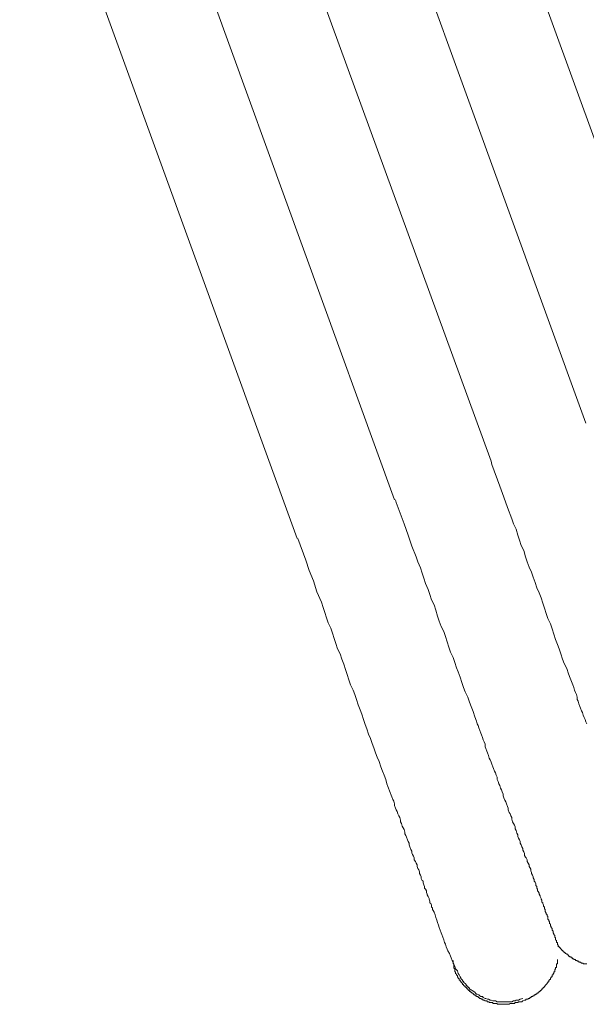
# Model space of a CAD drawing. Units: inches. Extents: x -782 to 1209, y -983 to 429.
# Drawn here: x -67 to -41, y -293 to -248 of the extents above; entities that cross this region are included whole.
import ezdxf

# ---------------------------------------------------------------- set-up
doc = ezdxf.new("R2010")
doc.units = ezdxf.units.IN
doc.header["$MEASUREMENT"] = 0
doc.layers.add('图层 1', color=7, linetype='Continuous')

msp = doc.modelspace()

# ---------------------------------------------------------------- linework, layer by layer
at = {"layer": '图层 1', "color": 7, "lineweight": 9}
for points in [[(-49.589, -229.007), (-36.437, -265.161)], [(-49.589, -229.007), (-36.437, -265.161)], [(-53.924, -231.086), (-40.962, -266.817)], [(-57.784, -234.286), (-45.293, -268.551)], [(-49.71, -270.324), (-62.193, -235.899)], [(-54.161, -272.097), (-66.842, -237.159)], [(-45.258, -268.711), (-45.293, -268.551)], [(-45.258, -268.711), (-44.901, -269.694), (-44.706, -270.203), (-44.551, -270.678), (-44.349, -271.191), (-44.271, -271.424), (-44.154, -271.669), (-44.073, -271.937), (-43.999, -272.174), (-43.921, -272.415), (-43.804, -272.649), (-43.723, -272.925), (-43.641, -273.158), (-43.559, -273.399), (-43.447, -273.632), (-43.365, -273.869), (-43.287, -274.107), (-43.209, -274.344), (-43.093, -274.577), (-43.011, -274.814), (-42.933, -275.055), (-42.856, -275.285), (-42.774, -275.526), (-42.696, -275.759), (-42.58, -275.996), (-42.502, -276.233), (-42.42, -276.466), (-42.343, -276.707), (-42.265, -276.941), (-42.187, -277.135), (-42.109, -277.376), (-42.028, -277.613), (-41.95, -277.808), (-41.825, -278.045), (-41.752, -278.278), (-41.674, -278.476), (-41.596, -278.717), (-41.553, -278.791), (-41.514, -278.912), (-41.479, -279.028), (-41.437, -279.145), (-41.398, -279.23), (-41.359, -279.347), (-41.359, -279.464), (-41.32, -279.541), (-41.285, -279.658), (-41.242, -279.775), (-41.203, -279.856), (-41.161, -279.973), (-41.122, -280.051), (-41.083, -280.171), (-41.04, -280.288), (-41.001, -280.369), (-40.962, -280.486), (-40.924, -280.568)], [(-49.671, -270.324), (-49.628, -270.444)], [(-49.628, -270.444), (-49.274, -271.424), (-49.08, -271.937), (-48.924, -272.45), (-48.722, -272.925), (-48.644, -273.158), (-48.528, -273.434), (-48.446, -273.671), (-48.368, -273.908), (-48.291, -274.149), (-48.174, -274.421), (-48.092, -274.655), (-48.015, -274.892), (-47.894, -275.129), (-47.816, -275.366), (-47.739, -275.642), (-47.661, -275.879), (-47.583, -276.116), (-47.462, -276.35), (-47.385, -276.583), (-47.307, -276.824), (-47.229, -277.061), (-47.151, -277.298), (-47.027, -277.532), (-46.949, -277.769), (-46.872, -278.006), (-46.794, -278.2), (-46.712, -278.437), (-46.634, -278.674), (-46.557, -278.912), (-46.479, -279.106), (-46.362, -279.347), (-46.288, -279.58), (-46.199, -279.775), (-46.121, -280.012), (-46.044, -280.249), (-45.966, -280.447), (-45.927, -280.568), (-45.888, -280.646), (-45.849, -280.762), (-45.81, -280.879), (-45.771, -280.999), (-45.733, -281.077), (-45.694, -281.198), (-45.655, -281.31), (-45.608, -281.392), (-45.573, -281.509), (-45.573, -281.625), (-45.534, -281.707), (-45.491, -281.827), (-45.456, -281.905), (-45.414, -282.022), (-45.379, -282.138), (-45.34, -282.22), (-45.293, -282.333), (-45.258, -282.418), (-45.219, -282.535), (-45.177, -282.613), (-45.138, -282.733), (-45.099, -282.811), (-45.064, -282.928), (-45.021, -283.009), (-45.021, -283.126), (-44.978, -283.204), (-44.943, -283.32), (-44.901, -283.398), (-44.866, -283.515), (-44.823, -283.596), (-44.784, -283.678), (-44.749, -283.794), (-44.749, -283.872), (-44.706, -283.954), (-44.667, -284.067), (-44.628, -284.148), (-44.59, -284.226), (-44.551, -284.347), (-44.512, -284.428), (-44.512, -284.506), (-44.469, -284.623), (-44.43, -284.696), (-44.391, -284.778), (-44.349, -284.856), (-44.349, -284.937), (-44.31, -285.054), (-44.271, -285.132), (-44.232, -285.213), (-44.193, -285.291), (-44.193, -285.373), (-44.154, -285.451), (-44.115, -285.567), (-44.073, -285.645), (-44.073, -285.723), (-44.038, -285.804), (-43.999, -285.882), (-43.96, -285.96), (-43.96, -286.038), (-43.921, -286.115), (-43.882, -286.201), (-43.843, -286.279), (-43.843, -286.356), (-43.804, -286.43), (-43.762, -286.512), (-43.762, -286.59), (-43.723, -286.667), (-43.684, -286.706), (-43.641, -286.788), (-43.641, -286.866), (-43.602, -286.943), (-43.559, -287.025), (-43.559, -287.103), (-43.524, -287.142), (-43.482, -287.219), (-43.482, -287.297), (-43.447, -287.375), (-43.447, -287.422), (-43.408, -287.499), (-43.365, -287.577), (-43.365, -287.616), (-43.33, -287.694), (-43.33, -287.771), (-43.287, -287.814), (-43.248, -287.888), (-43.248, -287.966), (-43.209, -288.009), (-43.209, -288.09), (-43.171, -288.133), (-43.171, -288.207), (-43.136, -288.246), (-43.093, -288.324), (-43.093, -288.362), (-43.05, -288.444), (-43.05, -288.479), (-43.011, -288.557), (-43.011, -288.596), (-42.972, -288.638), (-42.972, -288.724), (-42.933, -288.763), (-42.933, -288.798), (-42.895, -288.876), (-42.895, -288.914), (-42.856, -288.957), (-42.856, -289.035), (-42.821, -289.07), (-42.821, -289.109), (-42.821, -289.152), (-42.774, -289.229), (-42.774, -289.268), (-42.735, -289.311), (-42.735, -289.35), (-42.696, -289.385), (-42.696, -289.428), (-42.696, -289.509), (-42.657, -289.548), (-42.657, -289.587), (-42.619, -289.626), (-42.619, -289.665), (-42.619, -289.7), (-42.58, -289.742), (-42.58, -289.781), (-42.58, -289.82), (-42.541, -289.859), (-42.541, -289.898), (-42.502, -289.941), (-42.502, -289.98), (-42.502, -290.019), (-42.463, -290.057), (-42.463, -290.096), (-42.463, -290.135), (-42.42, -290.174), (-42.42, -290.213), (-42.381, -290.252), (-42.381, -290.291), (-42.381, -290.33), (-42.343, -290.368), (-42.343, -290.411), (-42.343, -290.454), (-42.304, -290.489), (-42.304, -290.528), (-42.304, -290.571), (-42.265, -290.571), (-42.265, -290.609), (-42.265, -290.648), (-42.265, -290.691), (-42.226, -290.691)], [(-43.843, -293.132), (-43.96, -293.171), (-44.038, -293.21), (-44.073, -293.21), (-44.154, -293.21), (-44.193, -293.249), (-44.271, -293.249), (-44.349, -293.288), (-44.391, -293.288), (-44.43, -293.288), (-44.469, -293.288), (-44.512, -293.288), (-44.551, -293.288), (-44.59, -293.288), (-44.628, -293.288), (-44.667, -293.288), (-44.706, -293.288), (-44.749, -293.288), (-44.784, -293.288), (-44.823, -293.288), (-44.866, -293.288), (-44.901, -293.288), (-44.978, -293.288), (-45.021, -293.288), (-45.099, -293.249), (-45.177, -293.249), (-45.219, -293.249), (-45.293, -293.21), (-45.34, -293.21), (-45.414, -293.171), (-45.456, -293.171), (-45.534, -293.132), (-45.573, -293.132), (-45.655, -293.09), (-45.694, -293.051), (-45.771, -293.051), (-45.81, -293.012), (-45.849, -292.973), (-45.927, -292.934), (-45.966, -292.934), (-46.005, -292.891), (-46.044, -292.853), (-46.082, -292.814), (-46.16, -292.775), (-46.199, -292.736), (-46.242, -292.736), (-46.288, -292.697), (-46.288, -292.654), (-46.323, -292.654), (-46.323, -292.619), (-46.362, -292.619), (-46.362, -292.58), (-46.405, -292.58), (-46.405, -292.542), (-46.44, -292.542), (-46.44, -292.503), (-46.479, -292.46), (-46.518, -292.421), (-46.557, -292.378), (-46.557, -292.339), (-46.599, -292.339), (-46.599, -292.304), (-46.634, -292.266), (-46.677, -292.227), (-46.677, -292.188), (-46.712, -292.145), (-46.751, -292.063), (-46.794, -291.99), (-46.829, -291.869), (-46.914, -291.787), (-46.949, -291.671), (-46.992, -291.593), (-47.027, -291.476), (-47.07, -291.403), (-47.113, -291.282), (-47.151, -291.2), (-47.19, -291.08), (-47.268, -290.963), (-47.307, -290.885), (-47.342, -290.769), (-47.385, -290.648), (-47.424, -290.571), (-47.462, -290.454), (-47.501, -290.33), (-47.544, -290.213), (-47.583, -290.135), (-47.622, -290.019), (-47.661, -289.898), (-47.7, -289.781), (-47.739, -289.665), (-47.777, -289.548), (-47.816, -289.428), (-47.855, -289.311), (-47.894, -289.187), (-47.937, -289.109), (-47.976, -289.07), (-47.976, -288.992), (-48.015, -288.957), (-48.015, -288.876), (-48.053, -288.798), (-48.092, -288.763), (-48.092, -288.681), (-48.131, -288.596), (-48.131, -288.557), (-48.174, -288.479), (-48.217, -288.401), (-48.217, -288.362), (-48.252, -288.285), (-48.252, -288.207), (-48.291, -288.133), (-48.333, -288.09), (-48.333, -288.009), (-48.368, -287.931), (-48.407, -287.849), (-48.407, -287.771), (-48.446, -287.733), (-48.485, -287.651), (-48.485, -287.577), (-48.528, -287.499), (-48.563, -287.422), (-48.563, -287.336), (-48.605, -287.258), (-48.644, -287.184), (-48.679, -287.103), (-48.679, -287.025), (-48.722, -286.943), (-48.757, -286.866), (-48.808, -286.788), (-48.808, -286.706), (-48.846, -286.629), (-48.881, -286.551), (-48.924, -286.473), (-48.924, -286.395), (-48.963, -286.318), (-49.002, -286.201), (-49.041, -286.115), (-49.041, -286.038), (-49.08, -285.96), (-49.119, -285.882), (-49.157, -285.765), (-49.196, -285.688), (-49.235, -285.606), (-49.235, -285.528), (-49.274, -285.408), (-49.313, -285.33), (-49.352, -285.252), (-49.391, -285.132), (-49.43, -285.054), (-49.43, -284.976), (-49.472, -284.856), (-49.511, -284.778), (-49.55, -284.696), (-49.589, -284.58), (-49.628, -284.506), (-49.671, -284.428), (-49.71, -284.304), (-49.71, -284.226), (-49.748, -284.105), (-49.787, -284.028), (-49.826, -283.915), (-49.869, -283.833), (-49.904, -283.717), (-49.943, -283.643), (-49.982, -283.515), (-50.021, -283.437), (-50.059, -283.32), (-50.102, -283.126), (-50.184, -282.928), (-50.262, -282.733), (-50.339, -282.535), (-50.413, -282.298), (-50.495, -282.103), (-50.576, -281.905), (-50.654, -281.664), (-50.736, -281.47), (-50.814, -281.236), (-50.891, -281.038), (-50.969, -280.797), (-51.047, -280.603), (-51.125, -280.369), (-51.202, -280.132), (-51.28, -279.934), (-51.366, -279.697), (-51.443, -279.464), (-51.521, -279.23), (-51.603, -279.028), (-51.716, -278.791), (-51.797, -278.558), (-51.871, -278.317), (-51.949, -278.084), (-52.03, -277.846), (-52.112, -277.613), (-52.19, -277.376), (-52.31, -277.135), (-52.388, -276.902), (-52.462, -276.668), (-52.544, -276.427), (-52.625, -276.194), (-52.742, -275.957), (-52.82, -275.72), (-52.897, -275.483), (-52.975, -275.25), (-53.053, -275.012), (-53.255, -274.538), (-53.411, -274.025), (-53.609, -273.555), (-53.764, -273.08), (-54.122, -272.097)], [(-42.226, -290.691), (-42.226, -290.769)], [(-40.924, -291.554), (-40.962, -291.554), (-41.001, -291.554), (-41.04, -291.554), (-41.083, -291.554), (-41.083, -291.515), (-41.122, -291.515), (-41.161, -291.515), (-41.203, -291.476), (-41.242, -291.476), (-41.285, -291.476), (-41.285, -291.437), (-41.32, -291.437), (-41.359, -291.437), (-41.359, -291.403), (-41.398, -291.403), (-41.437, -291.403), (-41.437, -291.36), (-41.479, -291.36), (-41.514, -291.36), (-41.514, -291.321), (-41.553, -291.321), (-41.596, -291.282), (-41.631, -291.282), (-41.631, -291.239), (-41.674, -291.239), (-41.709, -291.239), (-41.709, -291.2), (-41.752, -291.2), (-41.752, -291.158), (-41.79, -291.158), (-41.79, -291.115), (-41.825, -291.115), (-41.872, -291.08), (-41.915, -291.08), (-41.915, -291.041), (-41.95, -291.041), (-41.95, -291.002), (-41.993, -291.002), (-41.993, -290.963), (-42.028, -290.963), (-42.028, -290.92), (-42.07, -290.92), (-42.07, -290.885), (-42.109, -290.885), (-42.109, -290.847), (-42.144, -290.847), (-42.144, -290.808), (-42.187, -290.808), (-42.187, -290.769), (-42.226, -290.726), (-42.226, -290.691)], [(-47.027, -291.403), (-47.027, -291.476), (-47.027, -291.515), (-47.027, -291.554), (-46.992, -291.554), (-46.992, -291.593), (-46.992, -291.632), (-46.992, -291.671), (-46.992, -291.714), (-46.992, -291.748), (-46.949, -291.787), (-46.949, -291.83), (-46.949, -291.869), (-46.949, -291.912), (-46.914, -291.912), (-46.914, -291.947), (-46.914, -291.99), (-46.872, -292.025), (-46.872, -292.063), (-46.829, -292.106), (-46.829, -292.145), (-46.794, -292.188), (-46.794, -292.227), (-46.751, -292.227), (-46.751, -292.266), (-46.751, -292.304), (-46.712, -292.304), (-46.712, -292.339), (-46.677, -292.339), (-46.677, -292.378), (-46.634, -292.421), (-46.599, -292.46), (-46.599, -292.503), (-46.557, -292.503), (-46.557, -292.542), (-46.518, -292.542), (-46.518, -292.58), (-46.479, -292.58), (-46.479, -292.619), (-46.44, -292.619), (-46.44, -292.654), (-46.405, -292.654), (-46.405, -292.697), (-46.362, -292.697), (-46.362, -292.736), (-46.323, -292.736), (-46.323, -292.775), (-46.288, -292.775), (-46.288, -292.814), (-46.242, -292.814), (-46.242, -292.853), (-46.199, -292.853), (-46.16, -292.891), (-46.121, -292.891), (-46.121, -292.934), (-46.082, -292.934), (-46.082, -292.973), (-46.044, -292.973), (-46.005, -293.012), (-45.966, -293.012), (-45.966, -293.051), (-45.927, -293.051), (-45.888, -293.051), (-45.888, -293.09), (-45.849, -293.09), (-45.81, -293.132), (-45.771, -293.132), (-45.733, -293.171), (-45.694, -293.171), (-45.655, -293.21), (-45.608, -293.21), (-45.573, -293.249), (-45.534, -293.249), (-45.491, -293.249), (-45.456, -293.288), (-45.414, -293.288), (-45.379, -293.288), (-45.379, -293.327), (-45.34, -293.327), (-45.293, -293.327), (-45.258, -293.327), (-45.219, -293.327), (-45.219, -293.366), (-45.177, -293.366), (-45.138, -293.366), (-45.099, -293.366), (-45.064, -293.366), (-45.021, -293.366), (-45.021, -293.405), (-44.978, -293.405), (-44.943, -293.405), (-44.901, -293.405), (-44.866, -293.405), (-44.823, -293.405), (-44.784, -293.405), (-44.749, -293.405), (-44.706, -293.405), (-44.667, -293.405), (-44.628, -293.405), (-44.59, -293.405), (-44.551, -293.405), (-44.512, -293.405), (-44.469, -293.405), (-44.43, -293.366), (-44.391, -293.366), (-44.349, -293.366), (-44.31, -293.366), (-44.271, -293.366), (-44.232, -293.366), (-44.193, -293.327), (-44.154, -293.327), (-44.115, -293.327), (-44.073, -293.327), (-44.038, -293.288), (-43.999, -293.288), (-43.96, -293.288), (-43.882, -293.288), (-43.843, -293.249)], [(-43.843, -293.249), (-43.762, -293.21), (-43.723, -293.21), (-43.684, -293.171), (-43.641, -293.171), (-43.602, -293.171), (-43.602, -293.132), (-43.559, -293.132), (-43.524, -293.132), (-43.524, -293.09), (-43.482, -293.09), (-43.447, -293.051), (-43.408, -293.051), (-43.365, -293.012), (-43.33, -293.012), (-43.33, -292.973), (-43.287, -292.973), (-43.248, -292.934), (-43.209, -292.934), (-43.209, -292.891), (-43.171, -292.891), (-43.136, -292.891), (-43.136, -292.853), (-43.093, -292.853), (-43.093, -292.814), (-43.05, -292.814), (-43.05, -292.775), (-43.011, -292.775), (-43.011, -292.736), (-42.972, -292.736), (-42.972, -292.697), (-42.933, -292.697), (-42.933, -292.654), (-42.895, -292.654), (-42.895, -292.619), (-42.856, -292.619), (-42.856, -292.58), (-42.821, -292.58), (-42.821, -292.542), (-42.774, -292.503), (-42.735, -292.46), (-42.735, -292.421), (-42.696, -292.421), (-42.696, -292.378), (-42.657, -292.378), (-42.657, -292.339), (-42.657, -292.304), (-42.619, -292.304), (-42.619, -292.266), (-42.58, -292.266), (-42.58, -292.227), (-42.58, -292.188), (-42.541, -292.188), (-42.541, -292.145), (-42.502, -292.145), (-42.502, -292.106), (-42.502, -292.063), (-42.463, -292.063), (-42.463, -292.025), (-42.463, -291.99), (-42.42, -291.99), (-42.42, -291.947), (-42.42, -291.912), (-42.381, -291.912), (-42.381, -291.869), (-42.381, -291.83), (-42.343, -291.787), (-42.343, -291.748), (-42.343, -291.714), (-42.304, -291.714), (-42.304, -291.671), (-42.304, -291.632), (-42.304, -291.593), (-42.304, -291.554), (-42.265, -291.554), (-42.265, -291.515), (-42.265, -291.476), (-42.265, -291.437), (-42.265, -291.403), (-42.265, -291.36)]]:
    msp.add_lwpolyline(points, dxfattribs=at)

doc.saveas('drawing.dxf')
